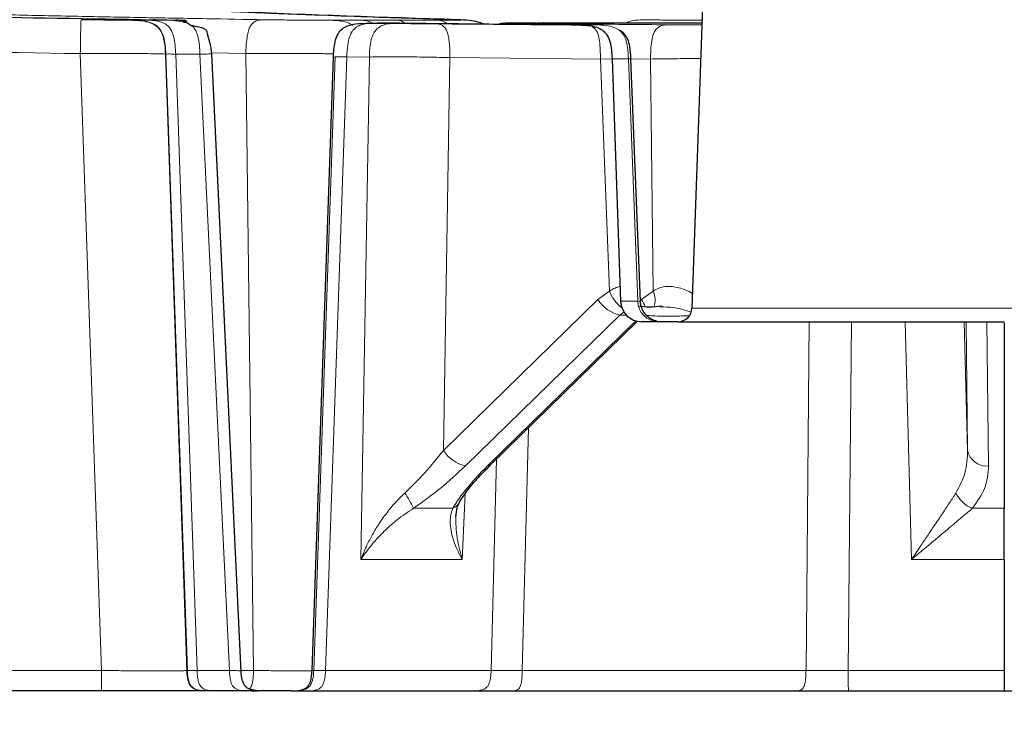
# Model space of a CAD drawing. Units: millimetres. Extents: x 0 to 420, y 0 to 297.
# Drawn here: x 96 to 124, y 40 to 60 of the extents above; entities that cross this region are included whole.
import ezdxf

# ---------------------------------------------------------------- set-up
doc = ezdxf.new("R2010")
doc.units = ezdxf.units.MM
doc.styles.add('SLDTEXTSTYLE0', font='TXT', dxfattribs={"width": 0.605})
doc.dimstyles.new('SLDDIMSTYLE1', dxfattribs={"dimtxt": 3.5, "dimasz": 3.5, "dimexe": 0, "dimexo": 0.0625, "dimgap": 0.875, "dimtad": 1, "dimdec": 0, "dimlfac": 5, "dimrnd": 1e-09, "dimzin": 12, "dimdsep": 46, "dimtxsty": 'SLDTEXTSTYLE0', "dimsah": 1, "dimcen": 0.09, "dimadec": 0, "dimazin": 3, "dimtfac": 1, "dimtdec": 3, "dimtofl": 0, "dimtmove": 0, "dimatfit": 3, "dimfxl": 0, "dimfrac": 2, "dimtolj": 1, "dimtzin": 12, "dimarcsym": 0})

# ---------------------------------------------------------------- blocks, each defined once
blk = doc.blocks.new('_D_1')
at = {"color": 7, "linetype": 'Continuous', "lineweight": 0}
for p, q in [((63.767, 51.25), (63.767, 30.285)), ((183.838, 51.25), (183.838, 30.285)), ((63.767, 31.285), (183.838, 31.285))]:
    blk.add_line(p, q, dxfattribs=at)
at = {"color": 7, "linetype": 'Continuous', "lineweight": 18}
for points in [[(63.767, 31.285), (67.267, 30.746), (67.267, 31.823)], [(183.838, 31.285), (180.338, 31.823), (180.338, 30.746)]]:
    blk.add_solid(points, dxfattribs=at)
at = {"color": 7, "linetype": 'Continuous', "lineweight": 18, "char_height": 3.5, "attachment_point": 1, "style": 'SLDTEXTSTYLE0'}
for s, insert in [('%%c', (117.241, 35.796)), ('600', (122.344, 35.806))]:
    blk.add_mtext(s, dxfattribs=dict(at, insert=insert))
blk = doc.blocks.new('_D_2')
at = {"color": 7, "linetype": 'Continuous', "lineweight": 0}
for p, q in [((41.86, 47.261), (41.86, 20.285)), ((205.745, 47.261), (205.745, 20.285)), ((205.745, 21.285), (41.86, 21.285))]:
    blk.add_line(p, q, dxfattribs=at)
at = {"color": 7, "linetype": 'Continuous', "lineweight": 18}
for points in [[(41.86, 21.285), (45.36, 20.746), (45.36, 21.823)], [(205.745, 21.285), (202.245, 21.823), (202.245, 20.746)]]:
    blk.add_solid(points, dxfattribs=at)
at = {"color": 7, "linetype": 'Continuous', "lineweight": 18, "char_height": 3.5, "attachment_point": 1, "style": 'SLDTEXTSTYLE0'}
for s, insert in [('%%c', (117.241, 25.796)), ('820', (122.344, 25.806))]:
    blk.add_mtext(s, dxfattribs=dict(at, insert=insert))

msp = doc.modelspace()

# ---------------------------------------------------------------- linework, layer by layer
at = {"color": 7, "linetype": 'Continuous', "lineweight": 25}
for p, q in [((115.357, 64.831), (114.916, 52.203)), ((99.6368, 60.4035), (99.5971, 60.4043)), ((105.7226, 60.3045), (111.6486, 60.2565)), ((105.7243, 60.3044), (105.7226, 60.3045)), ((105.7361, 60.3059), (105.7243, 60.3044)), ((106.605, 60.3072), (105.9632, 60.3098)), ((115.1991, 60.3098), (111.0262, 60.3098)), ((111.6492, 60.2565), (111.6486, 60.2565)), ((111.6749, 60.2565), (111.6492, 60.2565)), ((102.0898, 41.8554), (101.2489, 59.4373)), ((104.1043, 41.8961), (104.7135, 59.3394)), ((112.6415, 59.2914), (112.8823, 52.3961)), ((113.4495, 52.394), (113.1792, 59.2962)), ((114.024, 52.2373), (114.0409, 52.2398)), ((109.1847, 47.7435), (113.3669, 51.8281)), ((114.5162, 51.817), (113.4819, 51.817)), ((123.8025, 51.7832), (123.8025, 46.5103)), ((123.8025, 45.0494), (123.8025, 46.5103)), ((123.8025, 45.0494), (123.8025, 41.8961)), ((103.5046, 41.317), (91.4516, 41.317)), ((103.5046, 41.317), (103.5526, 41.317)), ((103.9692, 41.317), (108.6838, 41.317)), ((109.7921, 41.317), (117.866, 41.317)), ((119.369, 41.317), (123.8025, 41.317))]:
    msp.add_line(p, q, dxfattribs=at)
at = {"color": 8, "linetype": 'Continuous', "lineweight": 18}
for p, q in [((98.961, 60.3921), (98.9476, 60.3883)), ((100.0682, 60.3883), (99.3773, 60.3921)), ((100.0682, 60.3883), (100.4303, 60.3408)), ((105.3472, 60.3921), (104.6565, 60.3883)), ((107.6379, 60.3883), (106.4549, 60.3921)), ((110.5093, 60.3098), (109.8673, 60.3072)), ((110.1001, 60.2996), (109.9748, 60.2758)), ((115.1972, 60.2565), (115.1346, 60.2565)), ((115.1346, 60.2565), (115.197, 60.2515)), ((97.5109, 59.4396), (98.1174, 41.8961)), ((99.947, 59.4271), (99.9337, 59.4233)), ((100.5396, 41.8961), (99.9337, 59.4233)), ((99.947, 59.4271), (100.5576, 41.8961)), ((100.2247, 59.4271), (100.8352, 41.8961)), ((100.916, 59.4233), (100.2247, 59.4271)), ((100.916, 59.4233), (101.7543, 41.8961)), ((102.2215, 59.4396), (101.259, 59.4594)), ((102.4375, 41.8961), (102.2215, 59.4396)), ((104.1522, 41.8961), (104.7599, 59.3447)), ((105.0931, 59.3447), (104.4855, 41.8961)), ((104.7599, 59.3447), (104.7135, 59.3394)), ((105.7353, 59.3421), (105.0931, 59.3447)), ((105.4942, 45.0494), (105.7353, 59.3421)), ((108.0293, 59.3264), (107.8409, 48.1567)), ((112.3113, 59.287), (108.0293, 59.3264)), ((112.3113, 59.287), (112.6414, 59.2922)), ((112.5696, 52.6885), (112.3113, 59.287)), ((113.1784, 59.2963), (113.1084, 59.2914)), ((113.1084, 59.2914), (113.3731, 52.3961)), ((113.734, 59.287), (113.1794, 59.2923)), ((113.8085, 52.6885), (113.734, 59.287)), ((112.2337, 52.447), (112.5696, 52.6885)), ((113.4748, 52.447), (113.8085, 52.6885)), ((107.8409, 48.1567), (112.2337, 52.447)), ((113.3731, 52.3961), (112.8823, 52.3961)), ((113.4484, 52.4212), (113.4748, 52.447)), ((132.689, 52.203), (114.916, 52.203)), ((112.8595, 52.0038), (108.4667, 47.7135)), ((109.0979, 47.7135), (113.3218, 51.8388)), ((112.8595, 52.0038), (112.9872, 52.0971)), ((113.0561, 52.0038), (112.8595, 52.0038)), ((118.1607, 41.8961), (118.2501, 51.817)), ((119.4525, 51.817), (119.3631, 41.8961)), ((121.1589, 45.0494), (120.981, 51.817)), ((122.663, 51.817), (122.7592, 48.1567)), ((122.7592, 48.1567), (122.716, 51.817)), ((123.3067, 51.817), (123.3551, 47.7135)), ((110.2613, 48.795), (110.0867, 41.8961)), ((109.2001, 41.8961), (109.3523, 47.9072)), ((108.4621, 46.9235), (108.381, 45.0494)), ((106.9931, 46.5103), (108.1075, 46.5103)), ((122.8943, 46.5103), (123.8025, 46.5103)), ((108.1973, 46.2599), (108.2051, 46.3267)), ((108.381, 45.0494), (105.4942, 45.0494)), ((123.8025, 45.0494), (121.1589, 45.0494)), ((98.1174, 41.8961), (91.4807, 41.8961)), ((100.5576, 41.8961), (100.5396, 41.8961)), ((101.7543, 41.8961), (100.8352, 41.8961)), ((102.0878, 41.8961), (102.4375, 41.8961)), ((104.1522, 41.8961), (104.1043, 41.8961)), ((109.2001, 41.8961), (104.4855, 41.8961)), ((118.1607, 41.8961), (110.0867, 41.8961)), ((123.8025, 41.8961), (119.3631, 41.8961))]:
    msp.add_line(p, q, dxfattribs=at)
at = {"color": 8, "linetype": 'Continuous', "lineweight": 18, "flags": 128}
msp.add_lwpolyline([(109.1847, 47.7435), (109.15, 47.722), (109.0979, 47.7135)], dxfattribs=at)
at = {"color": 8, "linetype": 'Continuous', "lineweight": 18}
for centre, radius, start, end in [((113.553, 53.0404), 1.0445, 199.69021, 232.58612), ((113.3025, 52.4397), 0.5638, 337.88347, 26.18365), ((113.097, 53.0026), 1.0267, 212.7663, 256.62543), ((113.9589, 52.4027), 0.5859, 180.65225, 268.71333), ((112.7792, 51.9384), 0.8617, 20.26703, 36.17198), ((108.7042, 48.7124), 1.0267, 212.7663, 256.62543), ((123.2952, 48.2552), 0.545, 190.41205, 276.30959), ((104.59, 45.4305), 2.6345, 24.19613, 35.0711), ((123.2004, 47.3083), 0.8547, 205.20671, 249.0141), ((107.965, 46.8673), 0.3844, 291.77153, 329.76685)]:
    msp.add_arc(centre, radius, start, end, dxfattribs=at)
at = {"color": 7, "linetype": 'Continuous', "lineweight": 25}
for centre, radius, start, end in [((113.4819, 52.417), 0.6, 182, 270), ((114.5162, 52.217), 0.4, 270, 358)]:
    msp.add_arc(centre, radius, start, end, dxfattribs=at)
at = {"color": 8, "linetype": 'Continuous', "lineweight": 18}
for points, knots in [([(102.7411, 60.4046), (102.1938, 60.4138), (101.0708, 60.4325), (99.3437, 60.464), (97.531, 60.4992), (95.633, 60.5387), (93.807, 60.5792), (92.0406, 60.6206), (90.2576, 60.6646), (88.2914, 60.7158), (86.1862, 60.7738), (84.0466, 60.8361), (81.9101, 60.9014), (80.4858, 60.9477), (79.7737, 60.9708)], [0, 0, 0, 0, 0.0714617, 0.1466461, 0.2255535, 0.3081836, 0.3945366, 0.4640353, 0.5388979, 0.627442, 0.7208765, 0.8139176, 0.9069588, 1, 1, 1, 1]), ([(94.3439, 61.0113), (94.4473, 61.0052), (94.6946, 60.9906), (95.1265, 60.9656), (95.6801, 60.9341), (96.252, 60.9023), (96.8176, 60.8716), (97.3525, 60.8432), (97.9348, 60.813), (98.494, 60.7847), (99.179, 60.7509), (99.9382, 60.7147), (100.7902, 60.6757), (101.5337, 60.6429), (102.087, 60.6194), (102.5075, 60.602), (102.8301, 60.5888), (103.1717, 60.5752), (103.5095, 60.5619), (103.8437, 60.549), (104.5676, 60.5216), (105.6055, 60.4846), (106.9364, 60.4408), (107.7648, 60.4165), (108.168, 60.4046)], [0, 0, 0, 0, 0.0224349, 0.0536728, 0.0937139, 0.1425582, 0.1777661, 0.2164523, 0.2586168, 0.3041243, 0.3377815, 0.4072359, 0.4688541, 0.5226361, 0.5685817, 0.5889128, 0.613894, 0.6386055, 0.6630474, 0.6872196, 0.7111221, 0.8201731, 0.9124755, 1, 1, 1, 1]), ([(97.5348, 60.4046), (97.5337, 60.4024), (97.5317, 60.3986), (97.5285, 60.3537), (97.5257, 60.2779), (97.5227, 60.1609), (97.5194, 59.9905), (97.5153, 59.7446), (97.5125, 59.5534), (97.5109, 59.4396)], [0, 0, 0, 0, 0.2006349, 0.339111, 0.445459, 0.5407722, 0.6497755, 0.7916752, 1, 1, 1, 1]), ([(98.9476, 60.3883), (98.9248, 60.3882), (98.8792, 60.3879), (98.5514, 60.3913), (98.0859, 60.397), (97.7187, 60.4021), (97.5348, 60.4046)], [0, 0, 0, 0, 0.2499971, 0.4997696, 0.7494368, 1, 1, 1, 1]), ([(98.9476, 60.3883), (99.1181, 60.3831), (99.3435, 60.3761), (99.5992, 60.2808), (99.7215, 60.1928), (99.812, 60.0725), (99.9129, 59.8189), (99.9247, 59.5936), (99.9337, 59.4233)], [0, 0, 0, 0, 0.3122351, 0.4129828, 0.5, 0.5870172, 0.6877649, 1, 1, 1, 1]), ([(99.3773, 60.3921), (99.2583, 60.3927), (99.0213, 60.394), (98.981, 60.3927), (98.961, 60.3921)], [0, 0, 0, 0, 0.501756, 1, 1, 1, 1]), ([(98.961, 60.3921), (99.1314, 60.3869), (99.3568, 60.3799), (99.6126, 60.2845), (99.7349, 60.1966), (99.8254, 60.0763), (99.9263, 59.8226), (99.9381, 59.5974), (99.947, 59.4271)], [0, 0, 0, 0, 0.3122351, 0.4129828, 0.5, 0.5870172, 0.6877649, 1, 1, 1, 1]), ([(99.3773, 60.3921), (99.524, 60.3869), (99.7181, 60.3799), (99.9382, 60.2845), (100.0433, 60.1966), (100.121, 60.0763), (100.2075, 59.8226), (100.2173, 59.5974), (100.2247, 59.4271)], [0, 0, 0, 0, 0.3122351, 0.4129828, 0.5, 0.5870172, 0.6877649, 1, 1, 1, 1]), ([(99.5746, 60.4046), (99.7217, 60.4021), (100.016, 60.3971), (100.2499, 60.3913), (100.2937, 60.3879), (100.1435, 60.3882), (100.0682, 60.3883)], [0, 0, 0, 0, 0.2500008, 0.4997756, 0.749441, 1, 1, 1, 1]), ([(102.7411, 60.4046), (102.6852, 60.4024), (102.5908, 60.3986), (102.4678, 60.3537), (102.3792, 60.2779), (102.313, 60.1609), (102.2658, 59.9905), (102.2337, 59.7446), (102.2261, 59.5534), (102.2215, 59.4396)], [0, 0, 0, 0, 0.2006349, 0.339111, 0.445459, 0.5407722, 0.6497755, 0.7916752, 1, 1, 1, 1]), ([(104.6565, 60.3883), (104.5452, 60.3882), (104.3227, 60.3879), (103.8095, 60.3913), (103.247, 60.397), (102.9099, 60.4021), (102.7411, 60.4046)], [0, 0, 0, 0, 0.2499971, 0.4997696, 0.7494368, 1, 1, 1, 1]), ([(104.6565, 60.3883), (104.802, 60.381), (104.9944, 60.3713), (105.1961, 60.2952), (105.2452, 60.251), (105.2571, 60.2402)], [0, 0, 0, 0, 0.70127, 0.927546, 1, 1, 1, 1]), ([(105.6983, 60.297), (105.6913, 60.2967), (105.6186, 60.2936), (105.4969, 60.2629), (105.3466, 60.19), (105.2355, 60.0725), (105.158, 59.9012), (105.1079, 59.6529), (105.0987, 59.4597), (105.0931, 59.3447)], [0, 0, 0, 0, 0.0181069, 0.1882999, 0.3187378, 0.4355016, 0.5691663, 0.7435427, 1, 1, 1, 1]), ([(106.4549, 60.3921), (106.2337, 60.3927), (105.7931, 60.394), (105.4955, 60.3927), (105.3472, 60.3921)], [0, 0, 0, 0, 0.501756, 1, 1, 1, 1]), ([(105.3472, 60.3921), (105.4956, 60.3917), (105.6694, 60.3913), (105.8268, 60.3146), (105.8497, 60.3034)], [0, 0, 0, 0, 0.8544314, 1, 1, 1, 1]), ([(105.7353, 59.3421), (105.7406, 59.4529), (105.7494, 59.6399), (105.7956, 59.8811), (105.8667, 60.0519), (105.9725, 60.1757), (106.1236, 60.2569), (106.2845, 60.2949), (106.3956, 60.2976), (106.4394, 60.2987)], [0, 0, 0, 0, 0.2274871, 0.384236, 0.5043703, 0.6119106, 0.7350168, 0.8956187, 1, 1, 1, 1]), ([(105.9632, 60.3098), (105.9077, 60.31), (105.7971, 60.3104), (105.7783, 60.31), (105.7689, 60.3098)], [0, 0, 0, 0, 0.5017567, 1, 1, 1, 1]), ([(106.4549, 60.3921), (106.5396, 60.392), (106.6373, 60.3919), (106.7257, 60.3165), (106.7374, 60.3065)], [0, 0, 0, 0, 0.8666186, 1, 1, 1, 1]), ([(108.0293, 59.3264), (108.027, 59.5), (108.024, 59.7292), (107.9767, 59.9877), (107.933, 60.1097), (107.8729, 60.1978), (107.7622, 60.2818), (107.6671, 60.2862), (107.5993, 60.2893)], [0, 0, 0, 0, 0.3338641, 0.4410836, 0.5334432, 0.6258029, 0.7330224, 1, 1, 1, 1]), ([(108.168, 60.4046), (108.2398, 60.4021), (108.3835, 60.3971), (108.3296, 60.3913), (108.0863, 60.3879), (107.7876, 60.3882), (107.6379, 60.3883)], [0, 0, 0, 0, 0.2500008, 0.4997756, 0.749441, 1, 1, 1, 1]), ([(107.6379, 60.3883), (107.7226, 60.3876), (107.8234, 60.3868), (107.9145, 60.3084), (107.929, 60.2959)], [0, 0, 0, 0, 0.83997758, 1, 1, 1, 1]), ([(110.1001, 60.2996), (110.0288, 60.3005), (109.8863, 60.3022), (109.7748, 60.3046), (109.7558, 60.3064), (109.8301, 60.3069), (109.8673, 60.3072)], [0, 0, 0, 0, 0.2499842, 0.49977895, 0.74946713, 1, 1, 1, 1]), ([(114.2667, 60.2603), (113.6276, 60.2656), (112.9515, 60.2711), (111.9514, 60.2805), (111.2015, 60.2878), (110.4888, 60.2955), (110.1001, 60.2996)], [0, 0, 0, 0, 0.46018316, 0.48684632, 0.72013849, 1, 1, 1, 1]), ([(112.1571, 60.2565), (112.003, 60.2565), (111.803, 60.2565), (111.7557, 60.2565), (111.7449, 60.2565)], [0, 0, 0, 0, 0.7705477, 1, 1, 1, 1]), ([(111.8288, 60.2603), (111.8938, 60.2598), (112.0236, 60.2587), (112.1462, 60.2575), (112.2025, 60.2567), (112.1722, 60.2566), (112.1571, 60.2565)], [0, 0, 0, 0, 0.2500038, 0.5000027, 0.7500042, 1, 1, 1, 1]), ([(111.8288, 60.2603), (111.9137, 60.2571), (112.0259, 60.253), (112.1529, 60.1587), (112.2132, 60.0703), (112.2572, 59.9483), (112.3051, 59.6899), (112.3086, 59.4606), (112.3113, 59.287)], [0, 0, 0, 0, 0.3129331, 0.4134307, 0.5, 0.5865693, 0.6870669, 1, 1, 1, 1]), ([(113.1084, 59.2914), (113.1028, 59.4005), (113.0933, 59.5848), (113.0428, 59.8228), (112.9652, 59.992), (112.8496, 60.1153), (112.6846, 60.1987), (112.4484, 60.2487), (112.2657, 60.2536), (112.1571, 60.2565)], [0, 0, 0, 0, 0.2004831, 0.3389522, 0.4453873, 0.5408265, 0.6499292, 0.7918301, 1, 1, 1, 1]), ([(113.5907, 60.4046), (113.4956, 60.4012), (113.3348, 60.3955), (113.1504, 60.3658), (113.072, 60.3208), (113.0529, 60.3098)], [0, 0, 0, 0, 0.5228252, 0.8836737, 1, 1, 1, 1]), ([(115.2018, 60.3884), (115.1277, 60.3884), (114.8827, 60.3883), (114.4237, 60.3914), (113.9162, 60.397), (113.6993, 60.4021), (113.5907, 60.4046)], [0, 0, 0, 0, 0.1262485, 0.4172328, 0.7080946, 1, 1, 1, 1]), ([(114.2667, 60.2603), (114.1749, 60.2571), (114.0538, 60.253), (113.9155, 60.1587), (113.8494, 60.0703), (113.8003, 59.9483), (113.7456, 59.6899), (113.739, 59.4606), (113.734, 59.287)], [0, 0, 0, 0, 0.3129331, 0.4134307, 0.5, 0.5865693, 0.6870669, 1, 1, 1, 1]), ([(115.1346, 60.2565), (115.0738, 60.2566), (114.9524, 60.2567), (114.7202, 60.2575), (114.4795, 60.2587), (114.3376, 60.2598), (114.2667, 60.2603)], [0, 0, 0, 0, 0.2500053, 0.5000094, 0.7500169, 1, 1, 1, 1]), ([(97.5109, 59.4396), (92.8254, 59.5144), (83.4545, 59.6639), (74.0859, 59.9191), (69.4016, 60.0467)], [0, 0, 0, 0, 0.5000001, 1, 1, 1, 1]), ([(100.6787, 60.2314), (100.6964, 60.2176), (100.7479, 60.1776), (100.8114, 60.0714), (100.8993, 59.8199), (100.9088, 59.5941), (100.916, 59.4233)], [0, 0, 0, 0, 0.0835317, 0.2430288, 0.4276929, 1, 1, 1, 1]), ([(99.9337, 59.4233), (99.9226, 59.4254), (99.9007, 59.4295), (99.7494, 59.4346), (99.5232, 59.4386), (99.2276, 59.4413), (98.8734, 59.443), (98.4648, 59.4434), (98.0034, 59.4424), (97.6771, 59.4406), (97.5109, 59.4396)], [0, 0, 0, 0, 0.1282284, 0.254272, 0.3781356, 0.4998247, 0.6176665, 0.7403079, 0.8677516, 1, 1, 1, 1]), ([(100.2247, 59.4271), (100.1456, 59.4283), (99.9873, 59.4308), (99.9605, 59.4283), (99.947, 59.4271)], [0, 0, 0, 0, 0.5, 1, 1, 1, 1]), ([(101.2488, 59.437), (101.2332, 59.4352), (101.2015, 59.4314), (101.0123, 59.426), (100.916, 59.4233)], [0, 0, 0, 0, 0.49112816, 1, 1, 1, 1]), ([(104.7243, 59.4359), (104.641, 59.4368), (104.4293, 59.439), (104.0468, 59.4412), (103.5972, 59.443), (103.1335, 59.4434), (102.6605, 59.4424), (102.3696, 59.4406), (102.2215, 59.4396)], [0, 0, 0, 0, 0.1124714, 0.2861468, 0.4543314, 0.6293659, 0.8112543, 1, 1, 1, 1]), ([(104.7599, 59.3447), (104.7761, 59.3456), (104.8085, 59.3473), (104.9983, 59.3456), (105.0931, 59.3447)], [0, 0, 0, 0, 0.5000006, 1, 1, 1, 1]), ([(105.7353, 59.3421), (105.8699, 59.3448), (106.1382, 59.3501), (106.7538, 59.3491), (107.4239, 59.3412), (107.828, 59.3313), (108.0293, 59.3264)], [0, 0, 0, 0, 0.2524806, 0.5033028, 0.7524736, 1, 1, 1, 1]), ([(113.1084, 59.2914), (112.9794, 59.2914), (112.7212, 59.2914), (112.6435, 59.2914), (112.6416, 59.2914), (112.6415, 59.2914)], [0, 0, 0, 0, 0.4828868, 0.9657737, 1, 1, 1, 1]), ([(115.1637, 59.2968), (115.0652, 59.2971), (114.7893, 59.298), (114.2724, 59.295), (113.9178, 59.2897), (113.734, 59.287)], [0, 0, 0, 0, 0.2108938, 0.5908066, 1, 1, 1, 1]), ([(112.8677, 52.8129), (112.8208, 52.8028), (112.7221, 52.7816), (112.6221, 52.7205), (112.5696, 52.6885)], [0, 0, 0, 0, 0.4750374, 1, 1, 1, 1]), ([(113.8085, 52.6885), (113.8621, 52.7198), (113.9682, 52.7817), (114.1548, 52.8225), (114.3499, 52.8232), (114.6126, 52.7701), (114.8138, 52.6951), (114.9286, 52.6198), (114.9305, 52.6185)], [0, 0, 0, 0, 0.168158, 0.3322143, 0.4944029, 0.6588585, 0.9944651, 1, 1, 1, 1]), ([(113.3731, 52.3961), (113.409, 52.3952), (113.4553, 52.394), (113.4429, 52.3937), (113.4402, 52.3936)], [0, 0, 0, 0, 0.7780043, 1, 1, 1, 1]), ([(114.8918, 52.0851), (114.8518, 52.0996), (114.696, 52.1559), (114.4024, 52.2335), (114.1446, 52.2361), (114.024, 52.2373)], [0, 0, 0, 0, 0.1553887, 0.6047669, 1, 1, 1, 1]), ([(113.6207, 51.9944), (113.8276, 51.9823), (114.1661, 51.9624), (114.647, 51.9795), (114.8338, 51.9861)], [0, 0, 0, 0, 0.6114528, 1, 1, 1, 1]), ([(107.8409, 48.1567), (107.6701, 47.9394), (107.3406, 47.5202), (106.9394, 47.1315), (106.7462, 46.9443)], [0, 0, 0, 0, 0.5182691, 1, 1, 1, 1]), ([(122.7592, 48.1567), (122.749, 47.9394), (122.7294, 47.5202), (122.5254, 47.1315), (122.4271, 46.9443)], [0, 0, 0, 0, 0.5182691, 1, 1, 1, 1]), ([(106.9931, 46.5103), (107.2524, 46.6956), (107.7853, 47.0762), (108.2356, 47.4974), (108.4667, 47.7135)], [0, 0, 0, 0, 0.4866494, 1, 1, 1, 1]), ([(108.1075, 46.5103), (108.2276, 46.6956), (108.4742, 47.0762), (108.8863, 47.4974), (109.0979, 47.7135)], [0, 0, 0, 0, 0.4866494, 1, 1, 1, 1]), ([(123.3551, 47.7135), (123.3384, 47.4974), (123.3059, 47.0762), (123.029, 46.6956), (122.8943, 46.5103)], [0, 0, 0, 0, 0.5133506, 1, 1, 1, 1]), ([(106.7462, 46.9443), (106.653, 46.8539), (106.4635, 46.6702), (106.2134, 46.3636), (105.9919, 46.0478), (105.804, 45.7309), (105.6347, 45.4008), (105.5438, 45.1734), (105.4942, 45.0494)], [0, 0, 0, 0, 0.1614634, 0.3282391, 0.5008706, 0.6598844, 0.8146235, 1, 1, 1, 1]), ([(122.4271, 46.9443), (122.3681, 46.8539), (122.2482, 46.6702), (122.0439, 46.3636), (121.8321, 46.0478), (121.6187, 45.7309), (121.396, 45.4008), (121.2425, 45.1734), (121.1589, 45.0494)], [0, 0, 0, 0, 0.1614634, 0.3282391, 0.5008706, 0.6598844, 0.8146235, 1, 1, 1, 1]), ([(105.4942, 45.0494), (105.5444, 45.1251), (105.6304, 45.2548), (105.7832, 45.4511), (105.9371, 45.631), (106.1766, 45.8809), (106.507, 46.1837), (106.8312, 46.4015), (106.9931, 46.5103)], [0, 0, 0, 0, 0.1461357, 0.2500275, 0.3826669, 0.4992953, 0.7499801, 1, 1, 1, 1]), ([(108.1075, 46.5103), (108.0844, 46.4412), (108.0375, 46.3007), (108.0317, 46.0649), (108.0645, 45.8215), (108.1339, 45.5769), (108.2339, 45.3218), (108.3291, 45.1455), (108.381, 45.0494)], [0, 0, 0, 0, 0.161528, 0.3282941, 0.5009437, 0.6599254, 0.814631, 1, 1, 1, 1]), ([(121.1589, 45.0494), (121.249, 45.1251), (121.4032, 45.2548), (121.6379, 45.4511), (121.8524, 45.631), (122.1509, 45.8809), (122.512, 46.1837), (122.7669, 46.4015), (122.8943, 46.5103)], [0, 0, 0, 0, 0.1461357, 0.2500275, 0.3826669, 0.4992953, 0.7499801, 1, 1, 1, 1]), ([(108.381, 45.0494), (108.351, 45.1526), (108.291, 45.3584), (108.2312, 45.6713), (108.1957, 45.9733), (108.1968, 46.1689), (108.1973, 46.2599)], [0, 0, 0, 0, 0.2505202, 0.4997149, 0.7672113, 1, 1, 1, 1]), ([(98.1174, 41.8961), (98.1173, 41.8302), (98.1173, 41.719), (98.117, 41.5754), (98.1165, 41.4735), (98.1158, 41.3995), (98.1147, 41.3498), (98.1133, 41.3206), (98.1121, 41.3183), (98.1114, 41.317)], [0, 0, 0, 0, 0.2006871, 0.3391657, 0.4454838, 0.5407535, 0.6497225, 0.7916219, 1, 1, 1, 1]), ([(98.1174, 41.8961), (98.281, 41.8948), (98.6039, 41.8922), (99.0633, 41.8896), (99.4751, 41.8879), (99.8307, 41.8872), (100.1264, 41.8879), (100.3528, 41.8896), (100.5062, 41.8922), (100.5284, 41.8948), (100.5396, 41.8961)], [0, 0, 0, 0, 0.1301645, 0.2568769, 0.3801505, 0.5, 0.61985, 0.7431239, 0.8698361, 1, 1, 1, 1]), ([(100.5396, 41.8961), (100.5432, 41.8302), (100.5491, 41.719), (100.5809, 41.5754), (100.6299, 41.4735), (100.7028, 41.3995), (100.8068, 41.3498), (100.9557, 41.3206), (101.0708, 41.3183), (101.1392, 41.317)], [0, 0, 0, 0, 0.2006871, 0.3391657, 0.4454838, 0.5407535, 0.6497225, 0.7916219, 1, 1, 1, 1]), ([(100.5576, 41.8961), (100.5611, 41.8302), (100.5671, 41.719), (100.5989, 41.5754), (100.6478, 41.4735), (100.7207, 41.3995), (100.8248, 41.3498), (100.9737, 41.3206), (101.0887, 41.3183), (101.1572, 41.317)], [0, 0, 0, 0, 0.2006871, 0.3391657, 0.4454838, 0.5407535, 0.6497225, 0.7916219, 1, 1, 1, 1]), ([(100.8352, 41.8961), (100.8383, 41.8302), (100.8435, 41.719), (100.8708, 41.5754), (100.913, 41.4735), (100.9757, 41.3995), (101.0653, 41.3498), (101.1935, 41.3206), (101.2926, 41.3183), (101.3515, 41.317)], [0, 0, 0, 0, 0.2006871, 0.3391657, 0.4454838, 0.5407535, 0.6497225, 0.7916219, 1, 1, 1, 1]), ([(101.7543, 41.8961), (101.7589, 41.7926), (101.7651, 41.6559), (101.8179, 41.5022), (101.8654, 41.4297), (101.9294, 41.3771), (102.0636, 41.3211), (102.1814, 41.3188), (102.2706, 41.317)], [0, 0, 0, 0, 0.3126897, 0.4132744, 0.5, 0.5867256, 0.6873103, 1, 1, 1, 1]), ([(101.7543, 41.8961), (101.8514, 41.8943), (102.0409, 41.891), (102.0726, 41.8893), (102.0881, 41.8884)], [0, 0, 0, 0, 0.5127635, 1, 1, 1, 1]), ([(102.4375, 41.8961), (102.4356, 41.8303), (102.4326, 41.7191), (102.4165, 41.5752), (102.3914, 41.4741), (102.3587, 41.4055), (102.3322, 41.3828), (102.3204, 41.3726)], [0, 0, 0, 0, 0.32496751, 0.54920231, 0.72136044, 0.87562832, 1, 1, 1, 1]), ([(102.4375, 41.8961), (102.5832, 41.8948), (102.8707, 41.8922), (103.3403, 41.8896), (103.7562, 41.888), (104.0059, 41.8877), (104.1035, 41.8876)], [0, 0, 0, 0, 0.28347754, 0.55943701, 0.82790741, 1, 1, 1, 1]), ([(104.1522, 41.8961), (104.1487, 41.8302), (104.1427, 41.719), (104.1109, 41.5754), (104.062, 41.4735), (103.9891, 41.3995), (103.885, 41.3498), (103.7361, 41.3206), (103.6211, 41.3183), (103.5526, 41.317)], [0, 0, 0, 0, 0.20068713, 0.3391657, 0.44548377, 0.54075353, 0.64972252, 0.79162187, 1, 1, 1, 1]), ([(104.4855, 41.8961), (104.4824, 41.8302), (104.4773, 41.719), (104.4499, 41.5754), (104.4078, 41.4735), (104.345, 41.3995), (104.2554, 41.3498), (104.1272, 41.3206), (104.0281, 41.3183), (103.9692, 41.317)], [0, 0, 0, 0, 0.2006871, 0.3391657, 0.4454838, 0.5407535, 0.6497225, 0.7916219, 1, 1, 1, 1]), ([(109.2001, 41.8961), (109.1971, 41.8302), (109.1919, 41.719), (109.1645, 41.5754), (109.1224, 41.4735), (109.0597, 41.3995), (108.97, 41.3498), (108.8418, 41.3206), (108.7428, 41.3183), (108.6838, 41.317)], [0, 0, 0, 0, 0.20068713, 0.3391657, 0.44548377, 0.54075353, 0.64972252, 0.79162187, 1, 1, 1, 1]), ([(110.0867, 41.8961), (110.085, 41.8302), (110.082, 41.719), (110.0664, 41.5754), (110.0424, 41.4735), (110.0066, 41.3995), (109.9554, 41.3498), (109.8822, 41.3206), (109.8257, 41.3183), (109.7921, 41.317)], [0, 0, 0, 0, 0.2006871, 0.3391657, 0.4454838, 0.5407535, 0.6497225, 0.7916219, 1, 1, 1, 1]), ([(118.1607, 41.8961), (118.159, 41.8302), (118.156, 41.719), (118.1404, 41.5754), (118.1163, 41.4735), (118.0805, 41.3995), (118.0294, 41.3498), (117.9562, 41.3206), (117.8997, 41.3183), (117.866, 41.317)], [0, 0, 0, 0, 0.2006871, 0.3391657, 0.4454838, 0.5407535, 0.6497225, 0.7916219, 1, 1, 1, 1]), ([(119.3631, 41.8961), (119.3631, 41.8302), (119.3632, 41.719), (119.3635, 41.5754), (119.364, 41.4735), (119.3647, 41.3995), (119.3657, 41.3498), (119.3672, 41.3206), (119.3684, 41.3183), (119.369, 41.317)], [0, 0, 0, 0, 0.2006871, 0.3391657, 0.4454838, 0.5407535, 0.6497225, 0.7916219, 1, 1, 1, 1])]:
    msp.add_open_spline(points, degree=3, knots=knots, dxfattribs=at)
at = {"color": 7, "linetype": 'Continuous', "lineweight": 25}
for points, knots in [([(108.2465, 60.4035), (106.1397, 60.4712), (101.5612, 60.6182), (96.9717, 60.8707), (94.494, 61.0071)], [0, 0, 0, 0, 0.4601385, 1, 1, 1, 1]), ([(88.6446, 60.6266), (88.6694, 60.6259), (92.3127, 60.5238), (95.956, 60.464), (99.5746, 60.4046)], [0, 0, 0, 0, 0.0067935, 1, 1, 1, 1]), ([(100.5193, 60.3765), (100.4838, 60.3796), (100.4334, 60.3839), (100.2851, 60.3881), (100.2412, 60.3893)], [0, 0, 0, 0, 0.70416319, 1, 1, 1, 1]), ([(100.4303, 60.3408), (100.4541, 60.3387), (100.5247, 60.3323), (100.6113, 60.2924), (100.6635, 60.2452), (100.6787, 60.2314)], [0, 0, 0, 0, 0.2648815, 0.785736, 1, 1, 1, 1]), ([(100.4313, 60.3508), (100.4544, 60.3537), (100.5102, 60.3609), (100.5536, 60.3663), (100.5416, 60.3693), (100.5389, 60.3699)], [0, 0, 0, 0, 0.35476233, 0.85525582, 1, 1, 1, 1]), ([(104.7135, 59.3394), (104.7215, 59.4863), (104.7334, 59.7045), (104.8178, 59.9695), (104.9276, 60.1249), (105.1049, 60.2389), (105.3779, 60.3007), (105.5958, 60.3031), (105.7226, 60.3045)], [0, 0, 0, 0, 0.266101, 0.3950602, 0.4996824, 0.6045862, 0.7698868, 1, 1, 1, 1]), ([(106.605, 60.3072), (106.6598, 60.3069), (106.7691, 60.3064), (107.0208, 60.3046), (107.2975, 60.3022), (107.4651, 60.3005), (107.5491, 60.2996)], [0, 0, 0, 0, 0.2499847, 0.4997798, 0.7494678, 1, 1, 1, 1]), ([(107.5491, 60.2996), (108.3191, 60.2917), (109.1311, 60.2834), (110.2436, 60.2733), (110.9002, 60.2676), (111.5148, 60.2628), (111.8288, 60.2603)], [0, 0, 0, 0, 0.5398168, 0.5692079, 0.779861, 1, 1, 1, 1]), ([(108.9678, 60.2856), (108.922, 60.3038), (108.8127, 60.3473), (108.5716, 60.3865), (108.3605, 60.3975), (108.2482, 60.4034)], [0, 0, 0, 0, 0.2526496, 0.6026281, 1, 1, 1, 1]), ([(109.8226, 60.3074), (109.7639, 60.3063), (109.6514, 60.3043), (109.51, 60.2971), (109.4432, 60.2853), (109.4198, 60.2811)], [0, 0, 0, 0, 0.4151343, 0.7953438, 1, 1, 1, 1]), ([(110.4712, 60.31), (110.4712, 60.31), (110.4711, 60.31), (110.4704, 60.31), (110.4678, 60.31), (110.4609, 60.31), (110.4396, 60.3099), (110.3499, 60.3094), (110.1407, 60.3085), (109.9465, 60.3078), (109.8227, 60.3074)], [0, 0, 0, 0, 0.0001085, 0.0009455, 0.0034119, 0.013807, 0.0329466, 0.104459, 0.4293332, 1, 1, 1, 1]), ([(111.0262, 60.3098), (110.9231, 60.31), (110.7174, 60.3104), (110.5785, 60.31), (110.5093, 60.3098)], [0, 0, 0, 0, 0.5017567, 1, 1, 1, 1]), ([(111.6486, 60.2565), (111.799, 60.2526), (112.0189, 60.2468), (112.2862, 60.1656), (112.4157, 60.0749), (112.5162, 59.9511), (112.6206, 59.699), (112.6329, 59.4585), (112.6415, 59.2914)], [0, 0, 0, 0, 0.275493, 0.402708, 0.5080727, 0.5602771, 0.6945819, 1, 1, 1, 1]), ([(101.2489, 59.4372), (101.2397, 59.5313), (101.2274, 59.6569), (101.1821, 59.8089), (101.1628, 59.8762), (101.1544, 59.9082), (101.1488, 59.9307), (101.144, 59.952), (101.138, 59.9812), (101.1281, 60.0352), (101.1137, 60.0884), (101.0628, 60.1381), (100.9361, 60.1838), (100.7962, 60.2128), (100.6942, 60.2319), (100.6806, 60.2344)], [0, 0, 0, 0, 0.182782, 0.2439769, 0.2670211, 0.2776353, 0.288388, 0.2999817, 0.3130784, 0.3458152, 0.4474191, 0.6032857, 0.7892404, 0.9718485, 1, 1, 1, 1]), ([(113.1791, 59.2959), (113.1723, 59.4118), (113.1609, 59.6055), (113.097, 59.8529), (112.9988, 59.9984), (112.9197, 60.0747), (112.853, 60.0927), (112.8405, 60.0961)], [0, 0, 0, 0, 0.3324367, 0.5557074, 0.7495504, 0.9529712, 1, 1, 1, 1]), ([(113.9163, 51.8348), (113.8861, 51.839), (113.8308, 51.8466), (113.7265, 51.9048), (113.6345, 51.9774), (113.5544, 52.0702), (113.4956, 52.1759), (113.4594, 52.2848), (113.4528, 52.3578), (113.4496, 52.3935)], [0, 0, 0, 0, 0.193559, 0.3550659, 0.5040299, 0.6399777, 0.7658798, 0.8858206, 1, 1, 1, 1]), ([(114.063, 52.2537), (113.9406, 52.2422), (113.6817, 52.2179), (113.5089, 52.2408), (113.4179, 52.2529)], [0, 0, 0, 0, 0.4727586, 1, 1, 1, 1]), ([(114.5162, 51.817), (114.5163, 51.817), (114.5177, 51.817), (114.575, 51.817), (114.8009, 51.817), (115.151, 51.817), (115.5857, 51.817), (116.0711, 51.817), (116.6403, 51.817), (117.2901, 51.817), (118.0088, 51.817), (118.7841, 51.817), (119.6057, 51.817), (120.5344, 51.817), (121.5686, 51.817), (122.6885, 51.817), (123.4353, 51.817), (123.8025, 51.817)], [0, 0, 0, 0, 0.0063233, 0.0839489, 0.1639851, 0.2462718, 0.3105952, 0.3749258, 0.4406178, 0.5063173, 0.5720094, 0.6377088, 0.7020322, 0.7663628, 0.846421, 0.9244873, 1, 1, 1, 1]), ([(108.2973, 46.6741), (108.3328, 46.7328), (108.4113, 46.8628), (108.593, 47.1043), (108.8463, 47.4025), (109.0669, 47.6249), (109.185, 47.7438)], [0, 0, 0, 0, 0.1890533, 0.4181266, 0.6886914, 1, 1, 1, 1]), ([(108.198, 46.2785), (108.2074, 46.3653), (108.2261, 46.5391), (108.2735, 46.6291), (108.2973, 46.6741)], [0, 0, 0, 0, 0.4994214, 1, 1, 1, 1]), ([(102.3883, 41.317), (102.39, 41.317), (102.4539, 41.317), (102.5232, 41.317), (102.5742, 41.3179), (102.5516, 41.3201), (102.5002, 41.3257), (102.462, 41.3308), (102.4262, 41.3373), (102.4009, 41.3428), (102.3759, 41.3493), (102.329, 41.364), (102.2826, 41.3853), (102.2364, 41.4191), (102.197, 41.4576), (102.1569, 41.5182), (102.1019, 41.667), (102.0938, 41.799), (102.0876, 41.8988)], [0, 0, 0, 0, 0.0052969, 0.2009451, 0.3852787, 0.5357162, 0.5923681, 0.6345498, 0.6505324, 0.6641018, 0.676349, 0.6880827, 0.7338777, 0.7544847, 0.77351, 0.8122865, 0.8579545, 1, 1, 1, 1]), ([(103.5046, 41.317), (103.5941, 41.3188), (103.7257, 41.3214), (103.8863, 41.368), (103.9801, 41.4313), (104.0519, 41.537), (104.0933, 41.6968), (104.1003, 41.8245), (104.1043, 41.8961)], [0, 0, 0, 0, 0.2716667, 0.3994221, 0.5044846, 0.6097518, 0.7815525, 1, 1, 1, 1]), ([(123.8025, 41.8961), (123.8025, 41.8067), (123.8025, 41.6753), (123.8025, 41.5164), (123.8025, 41.4248), (123.8025, 41.3568), (123.8025, 41.3211), (123.8025, 41.3185), (123.8025, 41.317)], [0, 0, 0, 0, 0.2716897, 0.3994248, 0.5044811, 0.6097415, 0.7815704, 1, 1, 1, 1]), ([(103.6226, 41.317), (103.6328, 41.317), (103.6708, 41.317), (103.8429, 41.317), (103.9692, 41.317)], [0, 0, 0, 0, 0.2662194, 1, 1, 1, 1]), ([(123.8025, 41.317), (123.8703, 41.317), (124.1992, 41.317), (124.5233, 41.317), (124.7806, 41.317)], [0, 0, 0, 0, 0.2061318, 1, 1, 1, 1])]:
    msp.add_open_spline(points, degree=3, knots=knots, dxfattribs=at)
at = {"color": 8, "linetype": 'Continuous', "lineweight": 18}
for points in [[(100.8352, 41.8961), (100.7562, 41.8957), (100.598, 41.8949), (100.571, 41.8957), (100.5576, 41.8961)], [(104.4855, 41.8961), (104.3906, 41.8957), (104.2007, 41.895), (104.1684, 41.8957), (104.1522, 41.8961)], [(110.0867, 41.8961), (109.9103, 41.8957), (109.5576, 41.895), (109.3193, 41.8957), (109.2001, 41.8961)], [(119.3631, 41.8961), (119.1525, 41.8957), (118.7313, 41.895), (118.3509, 41.8957), (118.1607, 41.8961)]]:
    msp.add_open_spline(points, degree=3, dxfattribs=at)
at = {"color": 7, "linetype": 'Continuous', "lineweight": 25}
for points in [[(108.6838, 41.317), (108.8328, 41.317), (109.1307, 41.317), (109.5716, 41.317), (109.7921, 41.317)], [(117.866, 41.317), (118.1038, 41.317), (118.5794, 41.317), (119.1058, 41.317), (119.369, 41.317)]]:
    msp.add_open_spline(points, degree=3, dxfattribs=at)

# ---------------------------------------------------------------- dimensions: what is measured, and where the dimension line sits
at = {"color": 7, "linetype": 'Continuous', "lineweight": 18}
dim = msp.add_linear_dim(base=(183.8375, 31.2846), p1=(63.7675, 51.3503), p2=(183.8375, 51.3503), angle=0, text='%%c<>', dimstyle='SLDDIMSTYLE1', dxfattribs=at)
dim.commit()
dim.dimension.update_dxf_attribs({"geometry": '_D_1', "text_midpoint": (123.8025, 31.2846), "dimtype": 160})
dim = msp.add_linear_dim(base=(41.8601, 21.2846), p1=(205.7449, 47.3606), p2=(41.8601, 47.3606), text='%%c<>', dimstyle='SLDDIMSTYLE1', dxfattribs=at)
dim.commit()
dim.dimension.update_dxf_attribs({"geometry": '_D_2', "text_midpoint": (123.8025, 21.2846), "dimtype": 160})

doc.saveas('drawing.dxf')
